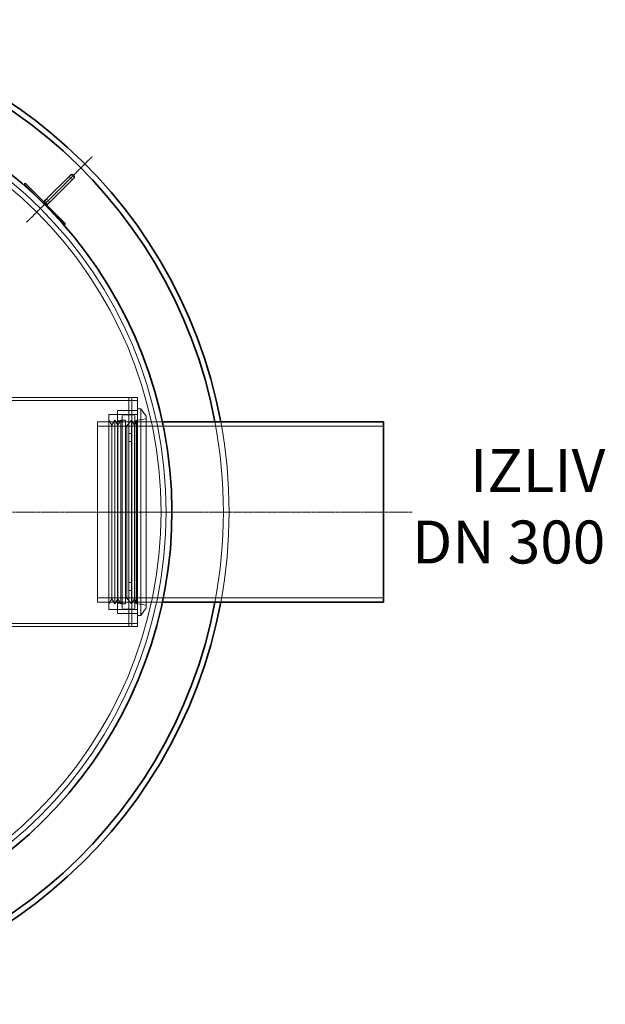
# Model space of a CAD drawing. Units: millimetres. Extents: x 246067 to 267782, y 136383 to 149874.
# Drawn here: x 249878 to 250901, y 143255 to 144975 of the extents above; entities that cross this region are included whole.
import ezdxf

# ---------------------------------------------------------------- set-up
doc = ezdxf.new("R2010")
doc.units = ezdxf.units.MM
doc.linetypes.add('CHAIN', pattern=[0.3543, 0.2362, -0.0295, 0.0591, -0.0295])
doc.linetypes.add('DASHED', pattern=[0])
for name, color, linetype, lineweight in [('Osa (ISO)', 1, 'Continuous', 9), ('Skrytá (ISO)', 1, 'DASHED', 18), ('Středová značka (ISO)', 1, 'Continuous', 9), ('tekst', 253, 'Continuous', 9), ('Viditelná (ISO)', 7, 'Continuous', 35)]:
    doc.layers.add(name, color=color, linetype=linetype, lineweight=lineweight)
doc.styles.add('Trebuchet MS', font='trebuc.ttf')

msp = doc.modelspace()

# ---------------------------------------------------------------- linework, layer by layer
at = {"layer": 'Osa (ISO)', "linetype": 'CHAIN', "ltscale": 9.00068}
msp.add_line((249890.3, 144621.4), (250004.8, 144736), dxfattribs=at)
at = {"layer": 'Osa (ISO)', "linetype": 'CHAIN', "ltscale": 23.990969}
msp.add_line((250564, 144115.1), (249964, 144115.1), dxfattribs=at)
at = {"layer": 'Osa (ISO)', "linetype": 'CHAIN', "ltscale": 6.12404}
msp.add_line((250177.5, 144115.1), (250067.3, 144115.1), dxfattribs=at)
at = {"layer": 'Skrytá (ISO)', "ltscale": 13.018896}
msp.add_line((248684, 144310.1), (250084, 144310.1), dxfattribs=at)
at = {"layer": 'Skrytá (ISO)', "ltscale": 12.572534}
for p, q in [((249824, 144315.1), (250084, 144315.1)), ((250069, 144245.1), (250069, 143985.1)), ((250074, 144245.1), (250074, 143985.1))]:
    msp.add_line(p, q, dxfattribs=at)
at = {"layer": 'Skrytá (ISO)', "ltscale": 0.475844}
for p, q in [((250068.9, 144310.1), (250068.9, 144315.1)), ((250074, 144310), (250069, 144310)), ((250074, 144310.1), (250074, 144315.1)), ((250084, 144315.1), (250084, 144310.1)), ((250074, 144292.6), (250069, 144292.6)), ((250074, 144265.1), (250069, 144265.1)), ((250074, 144252.1), (250069, 144252.1)), ((250074, 144238.1), (250069, 144238.1)), ((250074, 143992.1), (250069, 143992.1)), ((250074, 143978.1), (250069, 143978.1)), ((250069, 143965.1), (250074, 143965.1)), ((250074, 143937.6), (250069, 143937.6)), ((250068.9, 143915.1), (250068.9, 143920.1)), ((250074, 143920.2), (250069, 143920.2)), ((250074, 143915.1), (250074, 143920.1)), ((250084, 143915.1), (250084, 143920.1))]:
    msp.add_line(p, q, dxfattribs=at)
at = {"layer": 'Skrytá (ISO)', "ltscale": 0.014852}
for p, q in [((250068.9, 144310.1), (250068.9, 144310)), ((250069, 144310), (250068.9, 144310)), ((250068.9, 143920.1), (250068.9, 143920.2)), ((250068.9, 143920.2), (250069, 143920.2))]:
    msp.add_line(p, q, dxfattribs=at)
at = {"layer": 'Skrytá (ISO)', "ltscale": 4.283395}
for p, q in [((250069, 144265.1), (250069, 144310.1)), ((250074, 144265.1), (250074, 144310.1)), ((250084, 144310.1), (250084, 144265.1)), ((250069, 143920.1), (250069, 143965.1)), ((250074, 143920.1), (250074, 143965.1)), ((250084, 143965.1), (250084, 143920.1))]:
    msp.add_line(p, q, dxfattribs=at)
at = {"layer": 'Skrytá (ISO)', "ltscale": 13.482415}
msp.add_line((250049, 143937.6), (250049, 144292.6), dxfattribs=at)
at = {"layer": 'Skrytá (ISO)', "ltscale": 3.331507}
for p, q in [((250049, 144292.6), (250084, 144292.6)), ((250049, 143937.6), (250084, 143937.6))]:
    msp.add_line(p, q, dxfattribs=at)
at = {"layer": 'Skrytá (ISO)', "ltscale": 0.571033}
for p, q in [((250084, 144295.6), (250090, 144295.6)), ((250084, 143934.6), (250090, 143934.6))]:
    msp.add_line(p, q, dxfattribs=at)
at = {"layer": 'Skrytá (ISO)', "ltscale": 12.463898}
msp.add_line((250090, 143934.6), (250090, 144295.6), dxfattribs=at)
at = {"layer": 'Skrytá (ISO)', "ltscale": 1.493509}
for p, q in [((250099, 144282.8), (250090, 144295.6)), ((250099, 143947.5), (250090, 143934.6))]:
    msp.add_line(p, q, dxfattribs=at)
at = {"layer": 'Skrytá (ISO)', "ltscale": 12.950714}
msp.add_line((250034, 143944.6), (250034, 144285.6), dxfattribs=at)
at = {"layer": 'Skrytá (ISO)', "ltscale": 4.759339}
for p, q in [((250034, 144285.6), (250084, 144285.6)), ((250034, 143944.6), (250084, 143944.6))]:
    msp.add_line(p, q, dxfattribs=at)
at = {"layer": 'Skrytá (ISO)', "ltscale": 0.951788}
for p, q in [((250039.3, 144266.9), (250034, 144275.4)), ((250039.3, 144266.9), (250044.5, 144275.4)), ((250049.8, 144266.9), (250044.5, 144275.4)), ((250049.8, 144266.9), (250055.1, 144275.4)), ((250078.7, 144266.9), (250073.5, 144275.4)), ((250078.7, 144266.9), (250084, 144275.4)), ((250074, 144265.1), (250084, 144265.1)), ((250084, 143965.1), (250074, 143965.1)), ((250039.3, 143963.4), (250034, 143954.9)), ((250039.3, 143963.4), (250044.5, 143954.9)), ((250049.8, 143963.4), (250044.5, 143954.9)), ((250049.8, 143963.4), (250055.1, 143954.9)), ((250078.7, 143963.4), (250073.5, 143954.9)), ((250078.7, 143963.4), (250084, 143954.9))]:
    msp.add_line(p, q, dxfattribs=at)
at = {"layer": 'Skrytá (ISO)', "ltscale": 13.524613}
for p, q in [((250044.5, 143954.9), (250044.5, 144275.4)), ((250055.1, 143954.9), (250055.1, 144275.4)), ((250063.1, 143954.9), (250063.1, 144275.4)), ((250073.5, 143954.9), (250073.5, 144275.4))]:
    msp.add_line(p, q, dxfattribs=at)
at = {"layer": 'Skrytá (ISO)', "ltscale": 0.76141}
for p, q in [((250049, 144274.1), (250057, 144274.1)), ((250055.1, 144275.4), (250063.1, 144275.4)), ((250049, 143956.1), (250057, 143956.1)), ((250055.1, 143954.9), (250063.1, 143954.9))]:
    msp.add_line(p, q, dxfattribs=at)
at = {"layer": 'Skrytá (ISO)', "ltscale": 12.760821}
for p, q in [((250057, 143947.1), (250057, 144283.1)), ((250079, 143947.1), (250079, 144283.1))]:
    msp.add_line(p, q, dxfattribs=at)
at = {"layer": 'Skrytá (ISO)', "ltscale": 1.713298}
for p, q in [((250059, 144285.1), (250077, 144285.1)), ((250059, 143945.1), (250077, 143945.1))]:
    msp.add_line(p, q, dxfattribs=at)
at = {"layer": 'Skrytá (ISO)', "ltscale": 1.224494}
for p, q in [((250065.1, 144265.6), (250073.5, 144275.4)), ((250065.1, 143964.6), (250073.5, 143954.9))]:
    msp.add_line(p, q, dxfattribs=at)
at = {"layer": 'Skrytá (ISO)', "ltscale": 0.285466}
for p, q in [((250079, 144274.1), (250082, 144274.1)), ((250079, 143956.1), (250082, 143956.1))]:
    msp.add_line(p, q, dxfattribs=at)
at = {"layer": 'Skrytá (ISO)', "ltscale": 0.269135}
for p, q in [((250082, 144274.1), (250084, 144276.1)), ((250082, 143956.1), (250084, 143954.1))]:
    msp.add_line(p, q, dxfattribs=at)
at = {"layer": 'Skrytá (ISO)', "ltscale": 13.419118}
msp.add_line((250082, 144274.1), (250082, 143956.1), dxfattribs=at)
at = {"layer": 'Skrytá (ISO)', "ltscale": 1.443705}
for p, q in [((250084, 144275.4), (250099, 144277.6)), ((250084, 143954.9), (250099, 143952.6))]:
    msp.add_line(p, q, dxfattribs=at)
at = {"layer": 'Skrytá (ISO)', "ltscale": 12.733983}
msp.add_line((250099, 143947.5), (250099, 144282.8), dxfattribs=at)
at = {"layer": 'Skrytá (ISO)', "ltscale": 13.292522}
msp.add_line((250014, 144272.6), (250014, 143957.6), dxfattribs=at)
at = {"layer": 'Skrytá (ISO)', "ltscale": 13.721108}
for p, q in [((250127.5, 144272.6), (250014, 144272.6)), ((250127.5, 143957.6), (250014, 143957.6))]:
    msp.add_line(p, q, dxfattribs=at)
at = {"layer": 'Skrytá (ISO)', "ltscale": 13.432195}
for p, q in [((250514, 144264.9), (250014, 144264.9)), ((250514, 143965.3), (250014, 143965.3))]:
    msp.add_line(p, q, dxfattribs=at)
at = {"layer": 'Skrytá (ISO)', "ltscale": 12.80724}
for p, q in [((250039.3, 143963.4), (250039.3, 144266.9)), ((250049.8, 143963.4), (250049.8, 144266.9)), ((250078.7, 143963.4), (250078.7, 144266.9))]:
    msp.add_line(p, q, dxfattribs=at)
at = {"layer": 'Skrytá (ISO)', "ltscale": 0.224402}
for p, q in [((250065.1, 144265.6), (250063.1, 144266.9)), ((250065.1, 143964.6), (250063.1, 143963.4))]:
    msp.add_line(p, q, dxfattribs=at)
at = {"layer": 'Skrytá (ISO)', "ltscale": 12.701743}
msp.add_line((250065.1, 143964.6), (250065.1, 144265.6), dxfattribs=at)
at = {"layer": 'Skrytá (ISO)', "ltscale": 2.990344}
for p, q in [((250069, 144245.1), (250069, 144265.1)), ((250074, 144265.1), (250074, 144245.1)), ((250069, 143965.1), (250069, 143985.1)), ((250074, 143985.1), (250074, 143965.1))]:
    msp.add_line(p, q, dxfattribs=at)
at = {"layer": 'Skrytá (ISO)', "ltscale": 12.231354}
msp.add_line((250084, 143965.1), (250084, 144265.1), dxfattribs=at)
at = {"layer": 'Skrytá (ISO)', "ltscale": 0.973202}
for p, q in [((250127.5, 144272.6), (250117.3, 144272.6)), ((250127.5, 143957.6), (250117.3, 143957.6))]:
    msp.add_line(p, q, dxfattribs=at)
at = {"layer": 'Skrytá (ISO)', "ltscale": 12.573613}
msp.add_line((250084, 143920.1), (249720, 143920.1), dxfattribs=at)
at = {"layer": 'Skrytá (ISO)', "ltscale": 12.495486}
msp.add_line((249722.2, 143915.1), (250084, 143915.1), dxfattribs=at)
at = {"layer": 'Skrytá (ISO)', "ltscale": 13.096081}
msp.add_circle((249384, 144115.1), 750, dxfattribs=at)
at = {"layer": 'Skrytá (ISO)', "ltscale": 13.088687}
msp.add_circle((249384, 144115.1), 741, dxfattribs=at)
at = {"layer": 'Skrytá (ISO)', "ltscale": 13.088693}
msp.add_circle((249384, 144115.1), 741, dxfattribs=at)
at = {"layer": 'Skrytá (ISO)', "ltscale": 1.196077}
for centre, start, end in [((249969.5, 144700.6), 135, 315), ((249925.6, 144656.8), 315, 135)]:
    msp.add_arc(centre, 4, start, end, dxfattribs=at)
at = {"layer": 'Skrytá (ISO)', "ltscale": 0.298944}
for centre, start, end in [((250059, 144283.1), 90, 180), ((250077, 144283.1), 0, 90), ((250059, 143947.1), 180, 270), ((250077, 143947.1), 270, 0)]:
    msp.add_arc(centre, 2, start, end, dxfattribs=at)
at = {"layer": 'Skrytá (ISO)', "ltscale": 12.767205}
msp.add_arc((249384, 144115.1), 850, 349.3217, 10.6783, dxfattribs=at)
at = {"layer": 'Skrytá (ISO)', "ltscale": 12.765472}
msp.add_arc((249384, 144115.1), 860, 349.4473, 10.5527, dxfattribs=at)
at = {"layer": 'Středová značka (ISO)', "linetype": 'CHAIN', "ltscale": 23.990969}
msp.add_line((250194, 144115.1), (248574, 144115.1), dxfattribs=at)
at = {"layer": 'Viditelná (ISO)'}
for p, q in [((249886, 144687.9), (249887.5, 144689.3)), ((249886, 144687.9), (249956.8, 144617.2)), ((249887.5, 144689.3), (249958.2, 144618.6)), ((249966.7, 144703.4), (249922.8, 144659.6)), ((249928.5, 144653.9), (249972.3, 144697.8)), ((249956.8, 144617.2), (249958.2, 144618.6)), ((250514, 144272.6), (250127.5, 144272.6)), ((250514, 143957.6), (250514, 144272.6)), ((250514, 143957.6), (250127.5, 143957.6))]:
    msp.add_line(p, q, dxfattribs=at)
for centre, radius, start, end in [((249384, 144115.1), 860, 10.5527, 169.4473), ((249384, 144115.1), 850, 10.6783, 169.3217), ((249384, 144115.1), 760, 286.3677, 253.6323), ((249969.5, 144700.6), 4, 315, 135), ((249925.6, 144656.8), 4, 135, 315), ((249384, 144115.1), 860, 190.5527, 349.4473), ((249384, 144115.1), 850, 190.6783, 349.3217)]:
    msp.add_arc(centre, radius, start, end, dxfattribs=at)

# ---------------------------------------------------------------- texts
at = {"layer": 'tekst', "insert": (250901.2, 144025.2), "char_height": 75, "width": 1277.456, "attachment_point": 9, "style": 'Trebuchet MS'}
msp.add_mtext('IZLIV\\PDN 3{\\fTrebuchet MS|b0|i0|c238|p34;0}0', dxfattribs=at)

doc.saveas('drawing.dxf')
